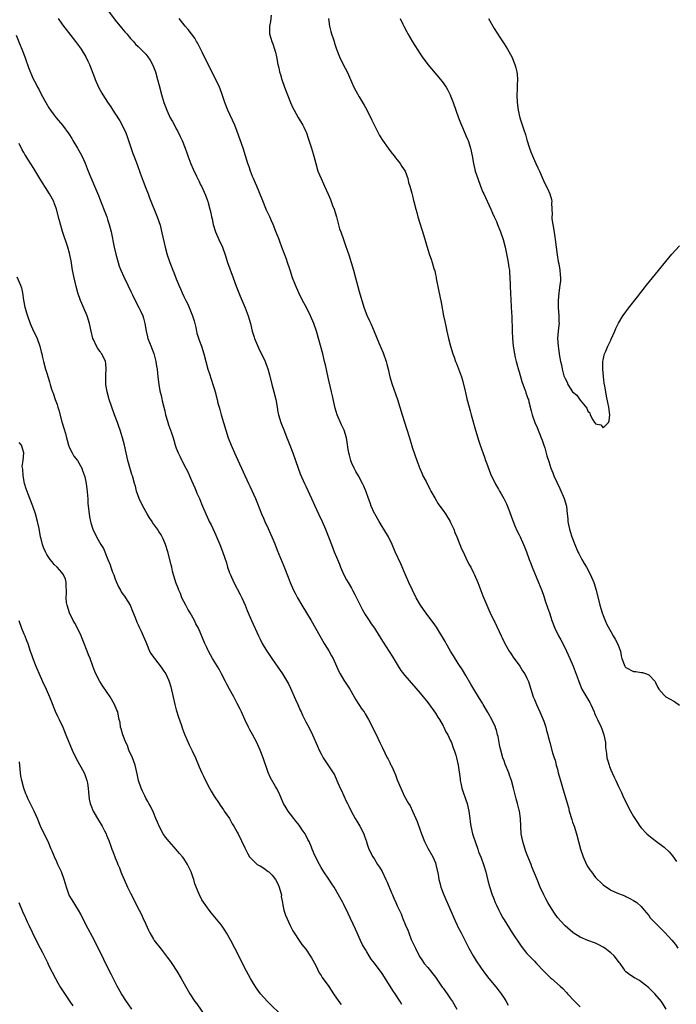
# Model space of a CAD drawing. Units: inches. Extents: x 2631000 to 2634000, y 1443000 to 1446000.
# Drawn here: x 2632124 to 2632296, y 1443336 to 1443595 of the extents above; entities that cross this region are included whole.
import ezdxf

# ---------------------------------------------------------------- set-up
doc = ezdxf.new("R2010")
doc.units = ezdxf.units.IN
doc.header["$MEASUREMENT"] = 0
doc.layers.add('LD26311443_10ft', color=100, linetype='Continuous')

msp = doc.modelspace()

# ---------------------------------------------------------------- linework, layer by layer
at = {"layer": 'LD26311443_10ft'}
for points, elevation in [([(2632147.24, 1443597), (2632149, 1443594.64), (2632150.62, 1443592.62), (2632151.54, 1443591.54), (2632152.05, 1443591), (2632153, 1443589.83), (2632153.79, 1443589), (2632154.34, 1443588.34), (2632155, 1443587.65), (2632155.68, 1443587), (2632157, 1443585.64), (2632157.51, 1443585), (2632158.12, 1443584.12), (2632158.83, 1443582.83), (2632159.52, 1443581), (2632160.12, 1443579), (2632160.53, 1443577.47), (2632161.12, 1443575.12), (2632161.74, 1443573), (2632162.1, 1443572.09), (2632162.5, 1443571), (2632163.44, 1443569), (2632164.01, 1443568.01), (2632164.52, 1443567), (2632165, 1443566.12), (2632165.41, 1443565.41), (2632166.07, 1443564.07), (2632166.54, 1443563), (2632167.3, 1443561), (2632167.76, 1443559.76), (2632168.03, 1443559), (2632168.86, 1443556.86), (2632169.47, 1443555.48), (2632170.35, 1443553.65), (2632171, 1443552.24), (2632171.4, 1443551.4), (2632171.61, 1443551), (2632172.65, 1443548.65), (2632173, 1443547.72), (2632173.25, 1443547), (2632173.34, 1443546.66), (2632173.83, 1443545), (2632174.07, 1443544.07), (2632174.27, 1443543), (2632174.41, 1443542.41), (2632174.68, 1443541), (2632175.27, 1443539), (2632176.17, 1443537), (2632177.11, 1443535), (2632177.8, 1443533), (2632178.46, 1443531), (2632179.9, 1443527), (2632180.75, 1443524.75), (2632181.81, 1443522.19), (2632183.12, 1443519.12), (2632183.89, 1443517), (2632184.15, 1443516.15), (2632184.46, 1443515), (2632184.96, 1443512.96), (2632185.41, 1443511.41), (2632185.56, 1443511), (2632186.56, 1443508.56), (2632188.29, 1443505), (2632188.5, 1443504.5), (2632189.04, 1443503.04), (2632189.46, 1443501.46), (2632190.04, 1443499), (2632190.62, 1443497), (2632191.12, 1443495), (2632191.44, 1443493), (2632191.69, 1443491.69), (2632191.84, 1443491), (2632192.47, 1443489), (2632193.36, 1443486.64), (2632194, 1443485), (2632194.31, 1443484.31), (2632194.79, 1443483), (2632195.58, 1443481), (2632196.32, 1443479), (2632197, 1443477.01), (2632197.54, 1443475.54), (2632198.66, 1443473), (2632199, 1443472.3), (2632200.52, 1443469), (2632201.27, 1443467.27), (2632202.29, 1443465), (2632203.25, 1443463), (2632204.18, 1443461), (2632204.99, 1443459), (2632205.7, 1443457), (2632206.44, 1443455), (2632207.27, 1443453), (2632207.8, 1443451.8), (2632208.12, 1443451), (2632208.98, 1443448.98), (2632209.68, 1443447.68), (2632210.07, 1443447), (2632211, 1443445.5), (2632211.28, 1443445), (2632211.84, 1443443.84), (2632212.27, 1443443), (2632213.25, 1443441), (2632213.85, 1443439.85), (2632214.6, 1443438.6), (2632215.62, 1443437), (2632216.17, 1443436.17), (2632217, 1443434.97), (2632218.25, 1443433), (2632219.28, 1443431.29), (2632220.86, 1443428.86), (2632221.63, 1443427.63), (2632223.19, 1443425), (2632223.92, 1443423.92), (2632224.63, 1443423), (2632225, 1443422.55), (2632229, 1443417.91), (2632231, 1443415.46), (2632233, 1443412.71), (2632233.65, 1443411.65), (2632234.07, 1443411), (2632235, 1443409.41), (2632235.22, 1443409), (2632235.77, 1443407.77), (2632236.22, 1443407), (2632237, 1443405.39), (2632237.18, 1443405), (2632237.63, 1443403.63), (2632237.91, 1443403), (2632238.34, 1443401.66), (2632238.53, 1443401), (2632239, 1443399.04), (2632239.48, 1443395.48), (2632239.52, 1443395), (2632239.66, 1443394.34), (2632239.94, 1443393), (2632240.18, 1443392.18), (2632241, 1443389.94), (2632241.33, 1443389), (2632241.75, 1443387), (2632241.99, 1443385), (2632242.13, 1443384.13), (2632242.3, 1443383), (2632242.76, 1443381), (2632243, 1443380.19), (2632243.39, 1443379), (2632244.11, 1443377), (2632244.33, 1443376.33), (2632245, 1443374.68), (2632245.6, 1443373), (2632246.23, 1443371), (2632246.79, 1443368.79), (2632247.16, 1443367.16), (2632247.87, 1443365), (2632248.21, 1443364.21), (2632248.68, 1443363), (2632249, 1443362.27), (2632249.61, 1443361), (2632250.09, 1443360.09), (2632250.7, 1443359), (2632251, 1443358.47), (2632253.15, 1443355), (2632255.51, 1443351.51), (2632257, 1443349.64), (2632257.58, 1443349), (2632258.27, 1443348.27), (2632259, 1443347.58), (2632259.56, 1443347), (2632261.47, 1443345), (2632262.19, 1443344.19), (2632263, 1443343.4), (2632263.21, 1443343.21), (2632263.49, 1443343), (2632265.75, 1443341), (2632266.4, 1443340.4), (2632267.36, 1443339.36), (2632267.66, 1443339), (2632269.61, 1443337), (2632271, 1443335.64)], 9930), ([(2632189.94, 1443595.94), (2632189.77, 1443594.23), (2632189.48, 1443593), (2632189.46, 1443591.46), (2632189.49, 1443591), (2632189.84, 1443589.84), (2632190.07, 1443589), (2632190.35, 1443588.35), (2632190.78, 1443587), (2632191, 1443586.18), (2632191.28, 1443585), (2632191.68, 1443583), (2632191.9, 1443582.1), (2632192.13, 1443581), (2632192.32, 1443580.32), (2632192.72, 1443579), (2632193.44, 1443577), (2632194.21, 1443575), (2632195, 1443572.99), (2632195.62, 1443571.62), (2632195.96, 1443571), (2632197, 1443569.07), (2632198.2, 1443567), (2632198.48, 1443566.48), (2632199, 1443565.37), (2632199.16, 1443565), (2632199.65, 1443563.65), (2632200.22, 1443561.78), (2632200.47, 1443561), (2632201.07, 1443558.93), (2632201.58, 1443557), (2632202.18, 1443555), (2632202.98, 1443553), (2632203.65, 1443551.65), (2632203.92, 1443551), (2632204.89, 1443548.89), (2632205.49, 1443547.49), (2632206.02, 1443545.98), (2632206.4, 1443545), (2632207.02, 1443543.02), (2632207.87, 1443539.87), (2632208.14, 1443539), (2632208.85, 1443537), (2632209.45, 1443535.45), (2632210.27, 1443533), (2632211.51, 1443529), (2632212.07, 1443527), (2632212.68, 1443524.68), (2632213, 1443523.4), (2632213.65, 1443521), (2632214.29, 1443519), (2632215, 1443517.16), (2632215.7, 1443515.7), (2632216.02, 1443515), (2632216.91, 1443512.91), (2632218.14, 1443509.86), (2632218.67, 1443508.67), (2632219.25, 1443507.25), (2632220.04, 1443505), (2632220.26, 1443504.26), (2632220.58, 1443503), (2632221.05, 1443501), (2632221.62, 1443499), (2632222.5, 1443496.5), (2632223.06, 1443495), (2632223.7, 1443493), (2632224.3, 1443491), (2632224.9, 1443489.1), (2632225.44, 1443487.44), (2632226.19, 1443485), (2632226.37, 1443484.37), (2632227, 1443482.28), (2632228.14, 1443479), (2632228.9, 1443476.9), (2632229.49, 1443475.49), (2632229.72, 1443475), (2632230.54, 1443473.46), (2632231.52, 1443471.52), (2632231.81, 1443471), (2632232.89, 1443469), (2632233.68, 1443467.68), (2632234.14, 1443467), (2632235, 1443465.91), (2632235.62, 1443465), (2632236.87, 1443463), (2632237, 1443462.74), (2632237.53, 1443461.53), (2632237.8, 1443461), (2632238.1, 1443460.1), (2632238.63, 1443459), (2632239.41, 1443457), (2632239.84, 1443455.84), (2632240.26, 1443455), (2632241, 1443453.46), (2632241.81, 1443451.81), (2632242.26, 1443451), (2632243, 1443449.53), (2632243.24, 1443449), (2632244.09, 1443447), (2632244.92, 1443444.92), (2632245.45, 1443443.45), (2632246.45, 1443441), (2632247.24, 1443439.24), (2632248.31, 1443437), (2632248.55, 1443436.55), (2632250.21, 1443433), (2632250.48, 1443432.48), (2632251.22, 1443431), (2632252.39, 1443429), (2632252.63, 1443428.63), (2632253, 1443428.09), (2632253.42, 1443427.42), (2632255.15, 1443425), (2632255.84, 1443423.84), (2632256.42, 1443423), (2632257, 1443421.87), (2632257.4, 1443421), (2632258.67, 1443417), (2632259, 1443416.24), (2632259.5, 1443415), (2632260.43, 1443413), (2632261.2, 1443411.2), (2632261.43, 1443410.57), (2632261.96, 1443409), (2632262.16, 1443408.16), (2632262.53, 1443407), (2632262.6, 1443406.6), (2632263, 1443404.99), (2632263.72, 1443402.28), (2632264.14, 1443401), (2632264.38, 1443400.38), (2632264.72, 1443399), (2632265, 1443397.96), (2632265.23, 1443397), (2632265.78, 1443395), (2632266.55, 1443392.55), (2632267.9, 1443387.9), (2632268.13, 1443387), (2632268.78, 1443384.78), (2632269, 1443384.11), (2632269.4, 1443383), (2632270.05, 1443381), (2632271.08, 1443377), (2632271.73, 1443375), (2632272.62, 1443373), (2632273, 1443372.35), (2632273.53, 1443371.53), (2632273.91, 1443371), (2632275, 1443369.59), (2632275.52, 1443369), (2632276.31, 1443368.31), (2632277, 1443367.64), (2632277.88, 1443367), (2632278.6, 1443366.6), (2632279, 1443366.27), (2632280.39, 1443365.61), (2632281, 1443365.34), (2632282, 1443365), (2632282.72, 1443364.72), (2632283, 1443364.59), (2632284.03, 1443364.03), (2632285, 1443363.55), (2632285.82, 1443363), (2632287, 1443361.93), (2632287.8, 1443361), (2632289, 1443359.54), (2632289.38, 1443359), (2632291, 1443357.33), (2632291.3, 1443357), (2632292.18, 1443356.18), (2632293.16, 1443355.16), (2632295, 1443353.12), (2632295.95, 1443351.95), (2632296.6, 1443351)], 9910), ([(2632134.06, 1443595), (2632135, 1443593.62), (2632135.45, 1443593), (2632136.12, 1443592.12), (2632138.58, 1443589), (2632139.58, 1443587.58), (2632140.04, 1443587), (2632141.28, 1443585), (2632141.81, 1443583.81), (2632142.2, 1443583), (2632143.54, 1443579.53), (2632143.73, 1443579), (2632144.64, 1443577), (2632145.48, 1443575.48), (2632145.72, 1443575), (2632146.92, 1443573.08), (2632147.83, 1443571.83), (2632148.34, 1443571), (2632149, 1443570.03), (2632149.43, 1443569.43), (2632149.63, 1443569), (2632150.18, 1443568.18), (2632150.86, 1443566.86), (2632151.76, 1443565), (2632152.08, 1443564.08), (2632152.49, 1443563), (2632153, 1443561.4), (2632153.62, 1443559.62), (2632153.89, 1443559), (2632154.75, 1443556.75), (2632155.57, 1443554.43), (2632156.09, 1443553), (2632156.35, 1443552.35), (2632157, 1443550.54), (2632157.61, 1443549), (2632157.97, 1443547.97), (2632160.01, 1443543), (2632160.76, 1443540.76), (2632161.25, 1443538.75), (2632162.13, 1443535), (2632162.65, 1443533), (2632163.23, 1443531.23), (2632163.3, 1443531), (2632163.46, 1443530.54), (2632164.06, 1443529), (2632164.36, 1443528.36), (2632165, 1443526.68), (2632165.51, 1443525.51), (2632165.71, 1443525), (2632166.11, 1443524.11), (2632166.55, 1443523), (2632167, 1443522.03), (2632167.5, 1443521), (2632168.07, 1443520.07), (2632169.29, 1443517), (2632169.68, 1443515.68), (2632170.1, 1443513.9), (2632170.28, 1443513), (2632170.42, 1443512.42), (2632170.89, 1443510.89), (2632171, 1443510.57), (2632171.62, 1443509), (2632172.27, 1443507), (2632172.76, 1443505), (2632173.32, 1443503), (2632173.75, 1443501.75), (2632174.63, 1443499), (2632175, 1443497.62), (2632175.18, 1443497), (2632175.71, 1443495), (2632175.95, 1443494.05), (2632176.23, 1443493), (2632176.41, 1443492.41), (2632176.77, 1443491), (2632177.36, 1443489), (2632177.98, 1443487), (2632178.66, 1443485), (2632179.44, 1443483), (2632180.3, 1443481), (2632181.13, 1443479.13), (2632183.95, 1443473), (2632184.29, 1443472.29), (2632185.76, 1443469), (2632186.13, 1443468.13), (2632187.38, 1443465), (2632187.89, 1443463.89), (2632188.25, 1443463), (2632189.13, 1443461.13), (2632190.1, 1443459), (2632190.85, 1443457.15), (2632191.49, 1443455.49), (2632193.24, 1443451.24), (2632194.36, 1443448.36), (2632194.91, 1443447), (2632195.79, 1443445), (2632196.19, 1443444.19), (2632196.79, 1443443), (2632197.93, 1443441), (2632199.18, 1443439), (2632200.38, 1443437), (2632202.68, 1443433), (2632203.85, 1443431), (2632205.03, 1443429.03), (2632205.76, 1443427.76), (2632206.15, 1443427), (2632207.66, 1443423.66), (2632208.01, 1443423), (2632209, 1443421.36), (2632210.51, 1443419), (2632211.7, 1443417), (2632212.16, 1443416.16), (2632212.93, 1443415), (2632213.73, 1443413.73), (2632214.27, 1443413), (2632214.53, 1443412.53), (2632215.46, 1443411), (2632216.66, 1443408.66), (2632217.85, 1443406.15), (2632218.41, 1443405), (2632218.62, 1443404.62), (2632219, 1443403.78), (2632219.73, 1443402.27), (2632220.38, 1443401), (2632220.6, 1443400.6), (2632221, 1443399.74), (2632221.25, 1443399.25), (2632221.37, 1443399), (2632221.91, 1443397.91), (2632222.5, 1443396.5), (2632223, 1443395.21), (2632223.9, 1443393), (2632224.24, 1443392.24), (2632224.84, 1443391), (2632225.93, 1443389), (2632226.34, 1443388.34), (2632227, 1443386.97), (2632227.88, 1443385), (2632228.24, 1443384.24), (2632229, 1443381.99), (2632229.28, 1443381.28), (2632229.37, 1443381), (2632230.16, 1443379), (2632231, 1443377.25), (2632232.32, 1443375), (2632233, 1443373.4), (2632233.13, 1443373), (2632233.44, 1443371.44), (2632233.68, 1443370.32), (2632233.91, 1443369), (2632234.12, 1443368.12), (2632234.46, 1443367), (2632235.21, 1443365), (2632235.75, 1443363.75), (2632236.12, 1443363), (2632237.59, 1443359.59), (2632237.8, 1443359), (2632238.22, 1443358.22), (2632238.72, 1443357), (2632238.82, 1443356.82), (2632239.73, 1443355), (2632241.51, 1443351.51), (2632241.78, 1443351), (2632242.93, 1443349), (2632243.71, 1443347.71), (2632245, 1443345.79), (2632246.14, 1443344.14), (2632247.01, 1443343.01), (2632248.83, 1443340.83), (2632249.69, 1443339.69), (2632250.26, 1443339), (2632251, 1443337.91), (2632251.6, 1443337), (2632252.08, 1443336.08)], 9940), ([(2632293.56, 1443335), (2632292.28, 1443337), (2632290.61, 1443339), (2632289.78, 1443339.78), (2632289, 1443340.58), (2632288.51, 1443341), (2632287, 1443342.2), (2632286.51, 1443342.51), (2632285.6, 1443343), (2632285.23, 1443343.23), (2632284.03, 1443344.03), (2632283, 1443344.8), (2632282.81, 1443345), (2632282.44, 1443345.56), (2632281.44, 1443347), (2632281.23, 1443347.23), (2632281, 1443347.53), (2632279.9, 1443349), (2632279, 1443349.77), (2632278.29, 1443350.29), (2632277.41, 1443351), (2632277, 1443351.28), (2632275.84, 1443351.84), (2632275, 1443352.28), (2632273.03, 1443353), (2632271, 1443353.88), (2632269.12, 1443355), (2632267, 1443356.88), (2632266.88, 1443357), (2632265.05, 1443359.05), (2632264.21, 1443360.21), (2632263, 1443362.08), (2632262.49, 1443363), (2632261.98, 1443363.98), (2632261.42, 1443365), (2632260.48, 1443367), (2632259.66, 1443369), (2632258.34, 1443372.34), (2632258.1, 1443373), (2632257, 1443375.66), (2632256.62, 1443376.62), (2632255.92, 1443379), (2632255.54, 1443381), (2632255.37, 1443383), (2632255.29, 1443385), (2632255.05, 1443387), (2632255, 1443387.23), (2632254.57, 1443389), (2632254.23, 1443390.23), (2632253.51, 1443393), (2632252.94, 1443395), (2632252.43, 1443396.43), (2632252.22, 1443397), (2632251.29, 1443399.29), (2632251, 1443400.14), (2632250.68, 1443401), (2632250.13, 1443403), (2632249.9, 1443403.9), (2632249.42, 1443406.58), (2632249.32, 1443407), (2632249, 1443408.19), (2632248.8, 1443408.8), (2632248.74, 1443409), (2632247.83, 1443411), (2632247, 1443412.47), (2632246.8, 1443412.8), (2632246.7, 1443413), (2632245.49, 1443415), (2632245.31, 1443415.31), (2632244.56, 1443416.56), (2632244.27, 1443417), (2632243.09, 1443419), (2632242.33, 1443420.33), (2632241, 1443422.56), (2632240.08, 1443424.08), (2632239, 1443425.76), (2632237.78, 1443427.78), (2632237, 1443428.98), (2632235.83, 1443431), (2632235.53, 1443431.53), (2632234.79, 1443432.79), (2632234.08, 1443433.92), (2632233.26, 1443435.26), (2632232.45, 1443436.45), (2632231, 1443438.36), (2632229.88, 1443439.88), (2632229.12, 1443441), (2632227.96, 1443443), (2632226.95, 1443445), (2632226.03, 1443447), (2632225.14, 1443449), (2632223.89, 1443451.89), (2632222.48, 1443455), (2632221.64, 1443457), (2632220.7, 1443459), (2632219.49, 1443461), (2632219, 1443461.71), (2632218.21, 1443463), (2632217.06, 1443465), (2632217, 1443465.13), (2632216.17, 1443467), (2632215.87, 1443467.87), (2632215.44, 1443469), (2632214.81, 1443470.81), (2632214.25, 1443472.25), (2632213.9, 1443473), (2632212.79, 1443475), (2632212.13, 1443476.13), (2632211.66, 1443477), (2632211, 1443478.46), (2632210.78, 1443479), (2632210.42, 1443480.42), (2632210.24, 1443481), (2632210.07, 1443481.93), (2632209.84, 1443483.84), (2632209.66, 1443485), (2632209.08, 1443487), (2632208.4, 1443488.4), (2632207.23, 1443491), (2632206.71, 1443492.71), (2632206.34, 1443494.34), (2632205.99, 1443495.99), (2632205.76, 1443497), (2632204.82, 1443500.82), (2632204.12, 1443504.12), (2632203.94, 1443505), (2632203.44, 1443507), (2632201.79, 1443513), (2632201.1, 1443515), (2632200.22, 1443517), (2632199.15, 1443519.15), (2632198.13, 1443521), (2632197.12, 1443523), (2632196.27, 1443525), (2632195.53, 1443527), (2632194.88, 1443529), (2632194.2, 1443531), (2632193.89, 1443531.89), (2632192.73, 1443535), (2632192.28, 1443536.28), (2632191.98, 1443537), (2632191.17, 1443539.17), (2632190.42, 1443541), (2632189.96, 1443541.96), (2632189.51, 1443543), (2632189, 1443544.06), (2632188.71, 1443544.71), (2632187.58, 1443547.58), (2632186.1, 1443551), (2632185.79, 1443551.79), (2632185.24, 1443553), (2632185, 1443553.6), (2632184.48, 1443555), (2632184.12, 1443556.12), (2632183.79, 1443557), (2632182.54, 1443561), (2632181, 1443565.38), (2632180.39, 1443567), (2632178.56, 1443571), (2632177.79, 1443573), (2632177.09, 1443575.09), (2632176.54, 1443576.54), (2632176.33, 1443577), (2632175.35, 1443579), (2632173, 1443583.69), (2632171.79, 1443586.21), (2632171.29, 1443587.29), (2632171, 1443587.8), (2632170.6, 1443588.61), (2632170.34, 1443589), (2632169.86, 1443589.86), (2632168.98, 1443591), (2632168.14, 1443592.14), (2632167.3, 1443593), (2632165.8, 1443595)], 9920), ([(2632204.96, 1443595), (2632205.24, 1443593), (2632205.59, 1443591.59), (2632205.76, 1443591), (2632206.08, 1443590.08), (2632206.39, 1443589), (2632206.55, 1443588.55), (2632207.02, 1443587), (2632207.84, 1443585), (2632208.8, 1443583), (2632209.83, 1443581), (2632210.21, 1443580.21), (2632211, 1443578.39), (2632211.63, 1443577), (2632212.08, 1443576.08), (2632213, 1443574.5), (2632213.56, 1443573.56), (2632214.33, 1443572.33), (2632215.04, 1443571.04), (2632216.35, 1443568.35), (2632217, 1443566.91), (2632218.36, 1443564.36), (2632219.13, 1443563.13), (2632220.61, 1443561), (2632220.76, 1443560.76), (2632221.62, 1443559.62), (2632222.15, 1443559), (2632222.5, 1443558.5), (2632223, 1443557.93), (2632223.72, 1443557), (2632224.21, 1443556.21), (2632225.02, 1443554.98), (2632225.73, 1443553), (2632225.97, 1443551.97), (2632226.29, 1443551), (2632226.81, 1443549.19), (2632227, 1443548.48), (2632227.27, 1443547.27), (2632227.37, 1443547), (2632227.87, 1443545), (2632228.12, 1443544.12), (2632228.42, 1443543), (2632230, 1443538), (2632231, 1443534.39), (2632231.47, 1443533), (2632231.9, 1443531.9), (2632232.16, 1443531), (2632232.61, 1443529.39), (2632232.81, 1443528.81), (2632233, 1443527.83), (2632233.16, 1443527.16), (2632233.21, 1443526.79), (2632233.79, 1443523.79), (2632234.49, 1443520.49), (2632235.16, 1443517), (2632235.48, 1443515.48), (2632235.69, 1443514.31), (2632236, 1443513), (2632236.2, 1443512.2), (2632236.46, 1443511), (2632236.98, 1443509), (2632237.57, 1443507), (2632237.88, 1443506.12), (2632238.28, 1443505), (2632238.51, 1443504.51), (2632239.07, 1443503.07), (2632239.82, 1443501), (2632240.1, 1443500.1), (2632240.77, 1443497.23), (2632240.85, 1443496.85), (2632241.24, 1443495.24), (2632241.45, 1443494.55), (2632242.09, 1443492.09), (2632242.41, 1443491), (2632243.5, 1443487), (2632244.09, 1443485), (2632244.31, 1443484.31), (2632244.75, 1443483), (2632245.85, 1443479.85), (2632246.16, 1443479), (2632246.37, 1443478.37), (2632247.48, 1443475.48), (2632248.8, 1443472.8), (2632249.52, 1443471.52), (2632249.84, 1443471), (2632250.27, 1443470.27), (2632250.97, 1443469), (2632251.63, 1443467.63), (2632252.4, 1443465.6), (2632253, 1443464.1), (2632253.38, 1443463), (2632253.85, 1443461.85), (2632254.48, 1443460.48), (2632255, 1443459.53), (2632255.26, 1443459), (2632256.15, 1443457), (2632256.37, 1443456.37), (2632256.91, 1443455), (2632257.62, 1443453), (2632258, 1443452), (2632258.4, 1443451), (2632260.08, 1443447), (2632260.9, 1443444.9), (2632261.42, 1443443.42), (2632261.83, 1443442.17), (2632262.44, 1443440.44), (2632262.9, 1443439), (2632263.57, 1443437), (2632264.33, 1443435), (2632265.29, 1443433), (2632265.9, 1443431.9), (2632267, 1443429.73), (2632267.36, 1443429), (2632268.26, 1443427), (2632269.13, 1443425), (2632269.67, 1443423.67), (2632270.2, 1443422.2), (2632270.59, 1443421), (2632271.44, 1443419), (2632273.5, 1443415.5), (2632273.74, 1443415), (2632274.61, 1443413), (2632274.72, 1443412.72), (2632275, 1443412.09), (2632275.5, 1443411), (2632276.46, 1443409), (2632276.62, 1443408.62), (2632277.21, 1443407), (2632277.59, 1443405), (2632277.64, 1443403.64), (2632277.93, 1443402.07), (2632278.01, 1443401), (2632278.2, 1443400.2), (2632278.57, 1443399), (2632278.68, 1443398.68), (2632279, 1443397.82), (2632279.35, 1443397), (2632279.87, 1443395.87), (2632280.3, 1443395), (2632281, 1443393.48), (2632281.83, 1443391.83), (2632282.2, 1443391), (2632283, 1443389.3), (2632284.2, 1443387), (2632285, 1443385.57), (2632285.35, 1443385), (2632286.01, 1443384.01), (2632286.66, 1443383), (2632287, 1443382.59), (2632288.48, 1443381), (2632289, 1443380.56), (2632289.91, 1443379.91), (2632291, 1443379.04), (2632293, 1443377.56), (2632294.32, 1443376.32), (2632295.24, 1443375.24), (2632296.28, 1443373.72)], 9900), ([(2632223.75, 1443595), (2632224.41, 1443593.59), (2632224.7, 1443593), (2632225.51, 1443591.51), (2632225.76, 1443591), (2632226.95, 1443588.95), (2632229, 1443585.75), (2632229.52, 1443585), (2632231.03, 1443583), (2632234.35, 1443579), (2632235, 1443578.13), (2632235.79, 1443577), (2632236.24, 1443576.24), (2632236.9, 1443575), (2632237, 1443574.77), (2632237.69, 1443573), (2632239.09, 1443569), (2632239.62, 1443567.62), (2632239.82, 1443567), (2632240.78, 1443564.78), (2632241, 1443564.32), (2632241.4, 1443563.4), (2632241.56, 1443563), (2632242.23, 1443561), (2632242.64, 1443559), (2632242.98, 1443557), (2632243.36, 1443555.36), (2632243.46, 1443555), (2632244.1, 1443553), (2632244.83, 1443551), (2632245.48, 1443549.48), (2632245.68, 1443549), (2632247.53, 1443545), (2632247.98, 1443543.98), (2632248.44, 1443543), (2632249, 1443541.75), (2632249.32, 1443541), (2632250.11, 1443539), (2632250.78, 1443537), (2632251.29, 1443535), (2632251.95, 1443531.95), (2632252.13, 1443531), (2632252.29, 1443529.71), (2632252.4, 1443529), (2632252.45, 1443528.45), (2632252.59, 1443525.41), (2632252.65, 1443524.65), (2632253, 1443517.7), (2632253.03, 1443517), (2632253.13, 1443513), (2632253.23, 1443511), (2632253.43, 1443509), (2632253.73, 1443507), (2632253.96, 1443506.04), (2632254.18, 1443505), (2632254.35, 1443504.35), (2632254.82, 1443502.82), (2632255, 1443502.28), (2632255.71, 1443499.71), (2632256.58, 1443497.42), (2632256.71, 1443497), (2632256.76, 1443496.76), (2632257, 1443496.12), (2632257.25, 1443495.25), (2632257.38, 1443495), (2632257.55, 1443494.45), (2632258.09, 1443492.09), (2632258.41, 1443491), (2632259.12, 1443489), (2632259.66, 1443487.66), (2632260.77, 1443485), (2632261, 1443484.36), (2632261.48, 1443483), (2632261.7, 1443482.3), (2632262.27, 1443480.27), (2632262.74, 1443478.74), (2632263.32, 1443477), (2632263.78, 1443475.78), (2632264.1, 1443475), (2632265.66, 1443471.66), (2632266.8, 1443469), (2632267.37, 1443467), (2632267.58, 1443465), (2632267.7, 1443463.7), (2632267.74, 1443463), (2632267.91, 1443462.09), (2632268.15, 1443461), (2632268.38, 1443460.38), (2632268.81, 1443459), (2632269.55, 1443457), (2632270.39, 1443455), (2632270.59, 1443454.59), (2632271.45, 1443453), (2632272.01, 1443452.01), (2632272.64, 1443451), (2632273.72, 1443449), (2632274.56, 1443447), (2632275.19, 1443445), (2632276.18, 1443441), (2632276.77, 1443439), (2632277, 1443438.37), (2632277.55, 1443437), (2632278.01, 1443436.01), (2632279, 1443434.11), (2632279.68, 1443433), (2632280.16, 1443432.16), (2632280.77, 1443431), (2632281.52, 1443429), (2632281.78, 1443427.78), (2632281.9, 1443427), (2632282.69, 1443425), (2632282.82, 1443424.82), (2632283, 1443424.65), (2632285, 1443423.63), (2632285.62, 1443423.62), (2632287, 1443423.35), (2632287.34, 1443423.34), (2632288.4, 1443423), (2632289, 1443422.75), (2632290.67, 1443421), (2632290.78, 1443420.78), (2632291.4, 1443419.4), (2632291.62, 1443419), (2632293, 1443417.39), (2632293.46, 1443417), (2632294.42, 1443416.42), (2632295.72, 1443415.72), (2632297, 1443414.76)], 9890), ([(2632246.95, 1443595), (2632248.42, 1443592.42), (2632249.17, 1443591.17), (2632249.96, 1443589.96), (2632251, 1443588.41), (2632251.91, 1443587), (2632253.01, 1443585), (2632253.84, 1443583), (2632254.09, 1443582.09), (2632254.36, 1443581), (2632254.43, 1443580.43), (2632254.51, 1443579), (2632254.41, 1443577.59), (2632254.42, 1443576.42), (2632254.35, 1443575), (2632254.44, 1443573), (2632254.7, 1443571), (2632255.15, 1443569), (2632256.18, 1443565.82), (2632256.6, 1443564.6), (2632257, 1443563.18), (2632257.67, 1443561), (2632258.02, 1443560.02), (2632258.44, 1443559), (2632259, 1443557.78), (2632259.39, 1443557), (2632259.88, 1443555.88), (2632260.29, 1443555), (2632261, 1443553.26), (2632261.73, 1443551.73), (2632262.43, 1443550.43), (2632263.05, 1443549), (2632263.5, 1443547.5), (2632263.52, 1443547), (2632263.44, 1443546.56), (2632263.61, 1443543.61), (2632263.55, 1443543), (2632263.58, 1443542.42), (2632263.79, 1443541), (2632263.99, 1443539.99), (2632264.3, 1443537.7), (2632264.41, 1443537), (2632264.98, 1443532.98), (2632265.25, 1443531.25), (2632265.4, 1443530.6), (2632265.65, 1443529), (2632265.72, 1443527.72), (2632265.83, 1443527), (2632265.79, 1443526.21), (2632265.68, 1443525), (2632265.39, 1443523), (2632265.19, 1443521), (2632265.22, 1443519.22), (2632265.41, 1443517), (2632265.4, 1443515.4), (2632265.43, 1443515), (2632265.42, 1443514.58), (2632265.22, 1443513), (2632265.07, 1443511.07), (2632265.2, 1443509), (2632265.59, 1443506.41), (2632265.83, 1443505), (2632266.11, 1443504.11), (2632266.26, 1443503), (2632266.73, 1443501.27), (2632266.89, 1443500.89), (2632267, 1443500.56), (2632267.58, 1443499.58), (2632267.77, 1443499), (2632269, 1443497), (2632270.14, 1443496.14), (2632271, 1443494.88), (2632272.75, 1443492.75), (2632273, 1443491.94), (2632273.54, 1443491.54), (2632273.62, 1443491), (2632274.3, 1443489.7), (2632274.76, 1443489), (2632274.88, 1443488.88), (2632275, 1443488.67), (2632276.36, 1443488.36), (2632277, 1443487.61), (2632278.45, 1443489), (2632278.59, 1443489.41), (2632278.78, 1443491), (2632278.53, 1443493), (2632278.27, 1443494.27), (2632277.88, 1443495.88), (2632277.68, 1443497), (2632277.48, 1443498.52), (2632277.3, 1443499.3), (2632277.08, 1443501.08), (2632276.89, 1443503), (2632276.94, 1443505), (2632277, 1443505.33), (2632277.31, 1443506.69), (2632277.4, 1443507), (2632277.72, 1443507.72), (2632278.21, 1443509), (2632279, 1443510.63), (2632279.13, 1443510.87), (2632280.09, 1443513), (2632280.36, 1443513.64), (2632281, 1443515.05), (2632282.21, 1443517), (2632282.53, 1443517.47), (2632283.66, 1443519), (2632285.98, 1443522.02), (2632288.37, 1443525), (2632295, 1443533.21), (2632297, 1443535.38)], 9880), ([(2632123, 1443590.63), (2632124.08, 1443588.08), (2632124.5, 1443587), (2632125.23, 1443585), (2632125.67, 1443583.67), (2632125.95, 1443583), (2632126.19, 1443582.19), (2632127.4, 1443579.4), (2632128.22, 1443577.78), (2632128.62, 1443577), (2632129, 1443576.33), (2632129.65, 1443575), (2632130.76, 1443573), (2632131.61, 1443571.61), (2632132.02, 1443571), (2632133, 1443569.63), (2632133.49, 1443569), (2632135.14, 1443567), (2632136.78, 1443564.78), (2632137.56, 1443563.56), (2632137.89, 1443563), (2632139.13, 1443561), (2632139.82, 1443559.82), (2632140.25, 1443559), (2632141.1, 1443557.1), (2632141.9, 1443555), (2632143.59, 1443551), (2632144.58, 1443548.58), (2632145.27, 1443546.73), (2632146.27, 1443544.27), (2632146.75, 1443543), (2632147, 1443542.26), (2632147.42, 1443541), (2632147.93, 1443539), (2632148.73, 1443535), (2632149.15, 1443533.15), (2632149.56, 1443531.56), (2632149.72, 1443531), (2632150.04, 1443530.04), (2632150.43, 1443529), (2632151.21, 1443527.21), (2632152.32, 1443525), (2632153.16, 1443523.16), (2632153.52, 1443522.48), (2632154.48, 1443520.48), (2632155.28, 1443519), (2632155.53, 1443518.47), (2632156.23, 1443517), (2632156.42, 1443516.42), (2632156.79, 1443515), (2632157.08, 1443513), (2632157.47, 1443511.47), (2632157.57, 1443511), (2632157.99, 1443509.99), (2632159.1, 1443507.1), (2632159.63, 1443505), (2632159.81, 1443503.81), (2632159.97, 1443503), (2632160.12, 1443501.88), (2632160.27, 1443500.27), (2632160.42, 1443499), (2632160.72, 1443497.28), (2632161, 1443496.05), (2632161.21, 1443495.21), (2632161.3, 1443494.7), (2632161.71, 1443493), (2632162.01, 1443492.01), (2632162.2, 1443491), (2632162.7, 1443489.3), (2632163, 1443488.39), (2632163.51, 1443487), (2632163.76, 1443486.24), (2632164.15, 1443485), (2632164.33, 1443484.33), (2632164.73, 1443483), (2632165, 1443482.25), (2632165.49, 1443481), (2632166, 1443480), (2632166.47, 1443479), (2632166.67, 1443478.67), (2632167.48, 1443477), (2632168.02, 1443476.02), (2632168.45, 1443475), (2632169, 1443473.8), (2632169.85, 1443471.85), (2632170.22, 1443471), (2632170.43, 1443470.44), (2632171.07, 1443469), (2632171.61, 1443467.61), (2632171.9, 1443467), (2632172.72, 1443465), (2632173.45, 1443463.45), (2632173.64, 1443463), (2632174.12, 1443462.12), (2632175, 1443460.2), (2632175.41, 1443459.4), (2632176.41, 1443457), (2632177.11, 1443455.11), (2632178.14, 1443452.14), (2632178.48, 1443451), (2632179, 1443449.52), (2632179.2, 1443449), (2632180.14, 1443447), (2632181.81, 1443443.81), (2632182.2, 1443443), (2632183.06, 1443441), (2632183.6, 1443439.6), (2632183.86, 1443439), (2632184.73, 1443437), (2632186.56, 1443433), (2632187, 1443432.11), (2632187.58, 1443431), (2632188.74, 1443429), (2632189, 1443428.58), (2632190.1, 1443427), (2632191, 1443425.67), (2632191.5, 1443425), (2632192.9, 1443423), (2632194.42, 1443420.42), (2632195, 1443419.23), (2632196.3, 1443416.3), (2632196.91, 1443415), (2632197.52, 1443413.52), (2632197.78, 1443413), (2632198.14, 1443412.14), (2632199, 1443410.45), (2632199.77, 1443409), (2632200.76, 1443407), (2632202.05, 1443404.05), (2632202.53, 1443403), (2632203, 1443402.01), (2632203.59, 1443401), (2632206.18, 1443397), (2632206.48, 1443396.48), (2632207.17, 1443395), (2632208, 1443393), (2632208.35, 1443392.35), (2632208.93, 1443391), (2632209.62, 1443389.62), (2632209.9, 1443389), (2632210.28, 1443388.28), (2632210.9, 1443387), (2632211.98, 1443385), (2632212.35, 1443384.35), (2632213.19, 1443383), (2632214.22, 1443381), (2632214.4, 1443380.4), (2632214.89, 1443379), (2632215, 1443378.61), (2632215.55, 1443377), (2632216.59, 1443375), (2632217, 1443374.4), (2632217.84, 1443373), (2632218.31, 1443372.31), (2632219, 1443371.09), (2632220.02, 1443369), (2632220.33, 1443368.33), (2632221.49, 1443365.49), (2632221.74, 1443365), (2632222.12, 1443364.12), (2632222.65, 1443363), (2632223, 1443362.14), (2632223.98, 1443359.98), (2632224.34, 1443359), (2632225.14, 1443357), (2632225.73, 1443355.73), (2632225.99, 1443355), (2632226.68, 1443353.32), (2632227, 1443352.6), (2632227.54, 1443351.54), (2632227.76, 1443351), (2632228.86, 1443348.86), (2632229.64, 1443347.64), (2632230.09, 1443347), (2632231, 1443345.89), (2632233, 1443343.35), (2632234.79, 1443340.79), (2632235, 1443340.51), (2632235.61, 1443339.61), (2632236.08, 1443339), (2632237, 1443337.67), (2632237.44, 1443337), (2632238.6, 1443335)], 9950), ([(2632224.2, 1443336.2), (2632223.73, 1443337), (2632222.45, 1443339), (2632221.85, 1443339.85), (2632221.14, 1443341), (2632219, 1443344.39), (2632217, 1443347.09), (2632216.15, 1443348.15), (2632215.59, 1443349), (2632215, 1443350.03), (2632214.62, 1443350.62), (2632213.91, 1443351.91), (2632213.38, 1443353), (2632213, 1443353.83), (2632212.44, 1443355), (2632211.99, 1443355.99), (2632210.07, 1443360.07), (2632209, 1443362.43), (2632208.72, 1443363), (2632207.6, 1443365), (2632206.39, 1443367), (2632205.85, 1443367.85), (2632205, 1443369.11), (2632203.74, 1443371), (2632203, 1443372.22), (2632202.55, 1443373), (2632201.37, 1443375.37), (2632200.67, 1443377), (2632200.45, 1443377.55), (2632199.84, 1443379), (2632199.55, 1443379.55), (2632199, 1443380.68), (2632198.82, 1443381), (2632198.07, 1443382.07), (2632197.44, 1443383), (2632197, 1443383.6), (2632196.37, 1443384.37), (2632195.88, 1443385), (2632195, 1443386.21), (2632194.38, 1443387), (2632193.87, 1443387.87), (2632193.17, 1443389), (2632191.9, 1443391.9), (2632191.28, 1443393), (2632191, 1443393.42), (2632189.73, 1443395.73), (2632189.14, 1443397.14), (2632187.8, 1443401), (2632187.04, 1443403), (2632186.1, 1443405), (2632185, 1443407.12), (2632184.29, 1443408.29), (2632183.93, 1443409), (2632183.01, 1443411), (2632182.4, 1443412.4), (2632182.09, 1443413), (2632181.75, 1443413.75), (2632181, 1443415.2), (2632180.1, 1443417), (2632179, 1443418.98), (2632178.3, 1443420.3), (2632177.96, 1443421), (2632176.91, 1443423), (2632176.23, 1443424.23), (2632174.55, 1443427), (2632173.44, 1443429), (2632173.29, 1443429.29), (2632173, 1443429.96), (2632172.52, 1443431), (2632170.8, 1443435), (2632170.17, 1443436.17), (2632169.75, 1443437), (2632168.61, 1443439), (2632168.02, 1443440.02), (2632167.49, 1443441), (2632166.5, 1443443), (2632166.09, 1443444.09), (2632165.64, 1443445), (2632165.48, 1443445.48), (2632164.89, 1443447), (2632164.49, 1443448.49), (2632164.31, 1443449), (2632164.05, 1443449.95), (2632163.8, 1443451), (2632163.66, 1443451.66), (2632162.78, 1443455), (2632162.15, 1443457), (2632161.55, 1443458.45), (2632161.3, 1443459), (2632161.18, 1443459.18), (2632161, 1443459.51), (2632160.41, 1443460.41), (2632160.06, 1443461), (2632158.78, 1443462.78), (2632158.65, 1443463), (2632157.97, 1443463.97), (2632157.36, 1443465), (2632156.24, 1443467), (2632155.31, 1443469), (2632154.6, 1443471), (2632154.27, 1443472.27), (2632154.05, 1443473), (2632153.49, 1443475), (2632153.35, 1443475.35), (2632153, 1443476.53), (2632152.33, 1443479), (2632151.45, 1443483), (2632150.93, 1443485), (2632150.31, 1443487), (2632149.96, 1443487.96), (2632149.6, 1443489), (2632148.84, 1443491), (2632148.1, 1443493), (2632147.44, 1443495), (2632147.35, 1443495.35), (2632146.87, 1443497), (2632146.52, 1443499), (2632146.51, 1443500.51), (2632146.48, 1443501), (2632146.49, 1443501.51), (2632146.62, 1443503), (2632146.52, 1443504.52), (2632146.44, 1443505), (2632145.44, 1443507), (2632145.24, 1443507.24), (2632145, 1443507.59), (2632144.4, 1443508.4), (2632144.07, 1443509), (2632143.26, 1443510.74), (2632143.12, 1443511), (2632142.64, 1443513), (2632142.24, 1443515), (2632141.6, 1443517), (2632140.73, 1443519), (2632140.2, 1443520.2), (2632139.89, 1443521), (2632139.2, 1443523), (2632138.71, 1443524.71), (2632138.18, 1443527), (2632137.82, 1443529), (2632137.41, 1443531.41), (2632137.1, 1443533), (2632137, 1443533.41), (2632136.55, 1443535), (2632135.17, 1443539.17), (2632134.7, 1443540.7), (2632134.27, 1443542.27), (2632133.56, 1443545), (2632133, 1443546.69), (2632132.88, 1443547), (2632131.78, 1443549), (2632130.67, 1443550.67), (2632129.89, 1443551.89), (2632129.2, 1443553), (2632127.65, 1443555.65), (2632126.1, 1443558.1), (2632125.53, 1443559), (2632125.31, 1443559.31), (2632125, 1443559.87), (2632124.57, 1443560.57), (2632123.74, 1443562.26)], 9960), ([(2632123.21, 1443527.21), (2632124.13, 1443525), (2632124.36, 1443524.36), (2632124.64, 1443523), (2632124.88, 1443521.12), (2632125.29, 1443519.29), (2632125.32, 1443519), (2632125.74, 1443517.74), (2632125.95, 1443517), (2632126.7, 1443515), (2632127.57, 1443513), (2632128.04, 1443512.04), (2632128.48, 1443511), (2632129.18, 1443509), (2632129.54, 1443507.54), (2632129.69, 1443507), (2632129.92, 1443506.08), (2632130.16, 1443505), (2632130.7, 1443503), (2632131, 1443501.97), (2632131.7, 1443499.7), (2632131.89, 1443499), (2632132.27, 1443497.73), (2632132.52, 1443497), (2632132.68, 1443496.68), (2632133.24, 1443495), (2632133.73, 1443493.73), (2632133.94, 1443493), (2632134.22, 1443492.22), (2632135, 1443489.2), (2632135.53, 1443487.53), (2632135.9, 1443486.1), (2632136.22, 1443485), (2632136.38, 1443484.38), (2632136.77, 1443483), (2632137, 1443482.37), (2632137.68, 1443481), (2632138.17, 1443480.17), (2632139.05, 1443479.05), (2632140.19, 1443477), (2632140.39, 1443476.39), (2632140.93, 1443475), (2632141, 1443474.71), (2632141.34, 1443473), (2632141.52, 1443471.52), (2632141.62, 1443471), (2632141.7, 1443469.7), (2632141.79, 1443469), (2632141.84, 1443467.84), (2632141.92, 1443467), (2632142.13, 1443465), (2632142.25, 1443464.25), (2632142.51, 1443463), (2632142.61, 1443462.61), (2632143.13, 1443461), (2632144.1, 1443459), (2632145.22, 1443457), (2632145.89, 1443455.89), (2632147.03, 1443453), (2632147.62, 1443451.62), (2632147.81, 1443451), (2632148.29, 1443449.71), (2632148.58, 1443449), (2632149, 1443447.84), (2632149.83, 1443445.83), (2632150.33, 1443445), (2632150.55, 1443444.55), (2632151, 1443443.97), (2632151.39, 1443443.39), (2632151.7, 1443443), (2632152.89, 1443441), (2632153.48, 1443439.48), (2632154.18, 1443437.82), (2632154.62, 1443436.62), (2632155, 1443435.87), (2632155.26, 1443435.26), (2632155.76, 1443434.24), (2632156.32, 1443433), (2632157, 1443431.44), (2632157.16, 1443431), (2632157.99, 1443429), (2632158.36, 1443428.36), (2632159, 1443427.42), (2632159.26, 1443427), (2632161, 1443424.81), (2632161.74, 1443423.74), (2632162.24, 1443423), (2632163, 1443421.42), (2632163.17, 1443421), (2632163.58, 1443419.58), (2632164.64, 1443415), (2632165, 1443413.61), (2632165.62, 1443411.62), (2632166.29, 1443409.71), (2632166.62, 1443408.62), (2632167.18, 1443407.18), (2632168.41, 1443404.41), (2632169.18, 1443402.82), (2632170.02, 1443401), (2632171, 1443398.57), (2632171.69, 1443397), (2632172.13, 1443396.13), (2632172.67, 1443395), (2632173.72, 1443393), (2632174.18, 1443392.18), (2632174.93, 1443390.93), (2632176.22, 1443389), (2632176.54, 1443388.54), (2632177, 1443387.91), (2632177.36, 1443387.36), (2632177.61, 1443387), (2632178.95, 1443385), (2632179.68, 1443383.68), (2632180.13, 1443383), (2632181, 1443381.46), (2632181.24, 1443381), (2632183, 1443377.35), (2632183.16, 1443377), (2632183.78, 1443375.78), (2632184.24, 1443375), (2632185, 1443374.21), (2632186.27, 1443373), (2632186.72, 1443372.72), (2632187, 1443372.6), (2632187.98, 1443371.98), (2632189.15, 1443371.15), (2632189.26, 1443371), (2632190.17, 1443370.17), (2632191.02, 1443369), (2632191.72, 1443367.72), (2632192.03, 1443367), (2632192.47, 1443365.53), (2632192.59, 1443365), (2632192.57, 1443364.57), (2632192.89, 1443363), (2632193, 1443362.25), (2632193.25, 1443361), (2632193.64, 1443359.64), (2632194.93, 1443356.93), (2632195.59, 1443355.59), (2632195.95, 1443355), (2632197.22, 1443353), (2632197.98, 1443351.98), (2632199, 1443350.73), (2632200.16, 1443349), (2632200.47, 1443348.47), (2632201.58, 1443346.42), (2632202.53, 1443344.53), (2632203, 1443343.8), (2632203.3, 1443343.3), (2632205, 1443340.91), (2632206.28, 1443339), (2632207.66, 1443337), (2632208.25, 1443336.25)], 9970), ([(2632193.06, 1443333), (2632188.92, 1443337), (2632187.1, 1443339), (2632186.21, 1443340.21), (2632185.67, 1443341), (2632185, 1443342.14), (2632184.51, 1443343), (2632183.45, 1443345), (2632180.34, 1443351), (2632179.29, 1443353), (2632178.17, 1443355), (2632177.73, 1443355.73), (2632176.9, 1443357), (2632175.15, 1443359.15), (2632174.22, 1443360.22), (2632173.6, 1443361), (2632173, 1443361.82), (2632171.73, 1443363.73), (2632171, 1443365.21), (2632169.91, 1443367.91), (2632169.63, 1443369), (2632169.45, 1443369.45), (2632168.95, 1443371), (2632168.31, 1443372.31), (2632167.98, 1443373), (2632167, 1443374.51), (2632166.63, 1443375), (2632165.87, 1443375.87), (2632165, 1443376.93), (2632163.12, 1443379), (2632162.17, 1443380.17), (2632161.6, 1443381), (2632160.53, 1443383), (2632160.1, 1443384.1), (2632159.68, 1443385), (2632159, 1443386.59), (2632158.25, 1443388.25), (2632157.82, 1443389), (2632157.53, 1443389.53), (2632157, 1443390.42), (2632156.72, 1443391), (2632156.18, 1443392.18), (2632155.78, 1443393), (2632155.1, 1443395), (2632155, 1443395.45), (2632154.78, 1443396.78), (2632154.26, 1443399), (2632153.48, 1443401), (2632152.59, 1443403), (2632152.18, 1443404.18), (2632151.76, 1443405), (2632150.96, 1443407), (2632150.58, 1443408.58), (2632150.4, 1443409), (2632150.25, 1443410.25), (2632150.05, 1443411), (2632149.88, 1443411.88), (2632149.64, 1443413), (2632149.44, 1443413.44), (2632148.82, 1443415), (2632147.64, 1443417), (2632145.75, 1443419.75), (2632144.92, 1443421), (2632143.87, 1443423), (2632143.6, 1443423.6), (2632143.07, 1443425), (2632142.38, 1443427), (2632141.98, 1443427.98), (2632141.61, 1443429), (2632141.42, 1443429.42), (2632140.82, 1443431), (2632140.29, 1443432.29), (2632140.03, 1443433), (2632139.13, 1443435), (2632138.35, 1443436.35), (2632137.99, 1443437), (2632136.96, 1443439), (2632136.34, 1443441), (2632136.23, 1443441.77), (2632136.11, 1443443), (2632136.2, 1443444.2), (2632136.19, 1443445), (2632136.11, 1443445.89), (2632136.15, 1443447), (2632135.91, 1443447.91), (2632135.43, 1443449), (2632135, 1443449.59), (2632133.77, 1443451), (2632133, 1443451.76), (2632132.41, 1443452.41), (2632131.93, 1443453), (2632131, 1443454.35), (2632130.65, 1443455), (2632130.17, 1443456.17), (2632129.9, 1443457), (2632129.55, 1443458.45), (2632129.4, 1443459), (2632129, 1443461.13), (2632128.61, 1443463), (2632128.04, 1443465), (2632127.36, 1443467), (2632126.61, 1443469), (2632126.14, 1443470.14), (2632125.61, 1443471.61), (2632125.19, 1443473), (2632124.8, 1443475), (2632124.73, 1443476.73), (2632124.59, 1443477.41), (2632124.8, 1443479), (2632124.99, 1443480.99), (2632124.36, 1443483), (2632123.77, 1443483.77)], 9980), ([(2632123.66, 1443437), (2632124.39, 1443435), (2632125, 1443433.51), (2632125.23, 1443433), (2632125.75, 1443431.75), (2632126.04, 1443431), (2632126.71, 1443429), (2632127, 1443428.08), (2632127.37, 1443427), (2632128.12, 1443425), (2632128.39, 1443424.39), (2632128.99, 1443423), (2632129.91, 1443421), (2632130.86, 1443419), (2632131.76, 1443417), (2632132.1, 1443416.1), (2632133.26, 1443413.26), (2632133.88, 1443411.88), (2632134.3, 1443411), (2632135.2, 1443409), (2632136.06, 1443407), (2632137.69, 1443403), (2632138.76, 1443400.76), (2632140.85, 1443397), (2632141, 1443396.63), (2632141.58, 1443395), (2632141.72, 1443394.28), (2632141.92, 1443393), (2632141.95, 1443391.95), (2632142.14, 1443390.15), (2632142.39, 1443389), (2632142.55, 1443388.55), (2632143.21, 1443387), (2632144.59, 1443384.59), (2632145.54, 1443383), (2632146.18, 1443381.82), (2632146.6, 1443381), (2632146.7, 1443380.7), (2632147, 1443380.02), (2632147.28, 1443379.28), (2632147.42, 1443379), (2632147.69, 1443378.31), (2632148.09, 1443377), (2632148.34, 1443376.34), (2632148.88, 1443375), (2632149, 1443374.73), (2632149.49, 1443373.49), (2632149.65, 1443373), (2632150.07, 1443372.07), (2632150.44, 1443371), (2632150.62, 1443370.62), (2632151.3, 1443369), (2632152.25, 1443367), (2632153, 1443365.48), (2632155.29, 1443361), (2632155.85, 1443359.85), (2632156.26, 1443359), (2632157, 1443357.28), (2632157.76, 1443355.76), (2632158.07, 1443355), (2632159, 1443353.36), (2632159.22, 1443353), (2632161, 1443350.77), (2632162.39, 1443349), (2632162.63, 1443348.63), (2632163.47, 1443347.47), (2632163.85, 1443347), (2632165.19, 1443345), (2632166.33, 1443343), (2632167.39, 1443341), (2632168.54, 1443339), (2632169.88, 1443337), (2632170.36, 1443336.36), (2632172.84, 1443332.84)], 9990), ([(2632153.32, 1443335), (2632152.39, 1443336.39), (2632151.95, 1443337), (2632150.65, 1443339), (2632149.54, 1443341), (2632148, 1443344), (2632147, 1443346.06), (2632146, 1443348), (2632145.53, 1443349), (2632144.53, 1443351), (2632143.51, 1443353), (2632141.39, 1443357), (2632139.95, 1443359.95), (2632139.38, 1443361), (2632137.66, 1443363.66), (2632136.93, 1443364.93), (2632136.17, 1443367), (2632135.9, 1443367.9), (2632135.6, 1443369), (2632134.89, 1443371), (2632134.31, 1443372.31), (2632133.96, 1443373), (2632133.67, 1443373.67), (2632133.04, 1443375), (2632132.43, 1443376.43), (2632132.21, 1443377), (2632131.35, 1443379), (2632130.35, 1443381), (2632129.41, 1443383), (2632128.59, 1443385), (2632127.73, 1443387), (2632127.49, 1443387.49), (2632126.15, 1443390.15), (2632125.76, 1443391), (2632125.53, 1443391.53), (2632124.98, 1443392.98), (2632124.45, 1443395), (2632124.26, 1443396.26), (2632124.12, 1443397), (2632124.01, 1443397.99), (2632123.88, 1443399.88)], 10000), ([(2632123.71, 1443363), (2632124.66, 1443360.66), (2632125.28, 1443359.28), (2632125.42, 1443359), (2632125.89, 1443357.89), (2632126.34, 1443357), (2632127.17, 1443355.17), (2632128.22, 1443353), (2632129.27, 1443351), (2632129.87, 1443349.87), (2632131.21, 1443347.21), (2632131.59, 1443346.41), (2632133.28, 1443343), (2632133.89, 1443341.89), (2632134.63, 1443340.64), (2632137.1, 1443337), (2632137.85, 1443335.85)], 10010)]:
    msp.add_lwpolyline(points, dxfattribs=dict(at, elevation=elevation))

doc.saveas('drawing.dxf')
